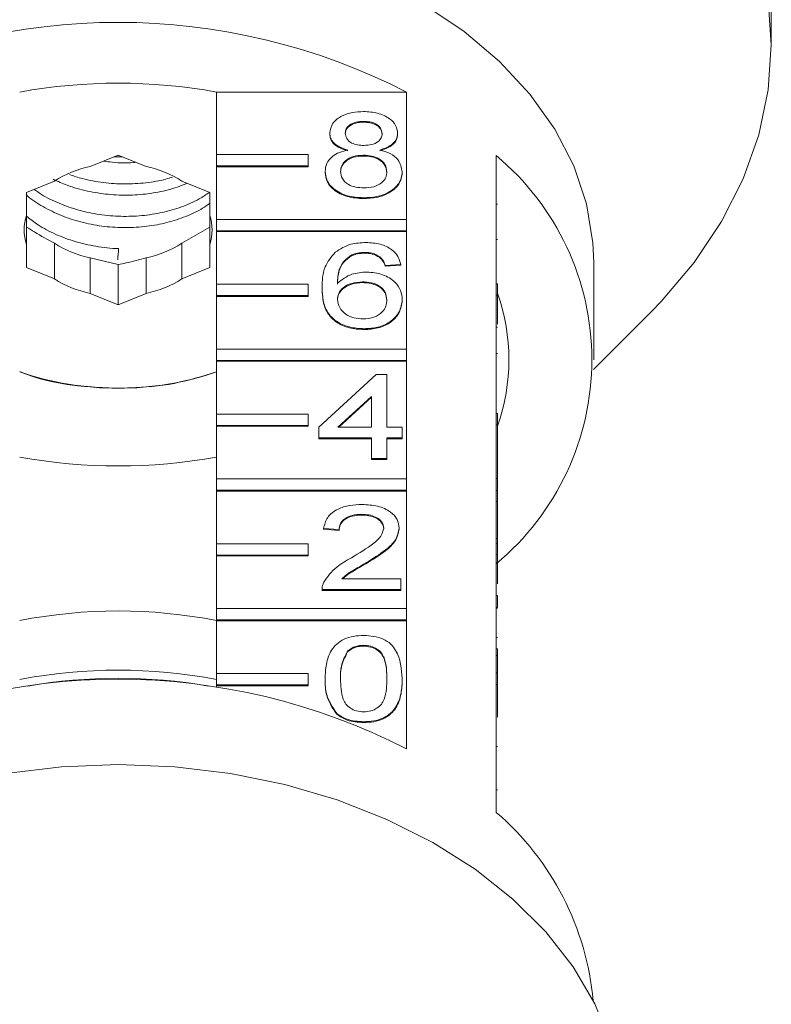
# Model space of a CAD drawing. Units: millimetres. Extents: x -147 to 586, y -120 to 370.
# Drawn here: x 548 to 581, y 278 to 321 of the extents above; entities that cross this region are included whole.
import ezdxf

# ---------------------------------------------------------------- set-up
doc = ezdxf.new("R2010")
doc.units = ezdxf.units.MM

msp = doc.modelspace()

# ---------------------------------------------------------------- linework, layer by layer
at = {"color": 7, "linetype": 'Continuous', "lineweight": 15}
for p, q in [((581.026, 319.913), (581.026, 321.003)), ((556.821, 315.124), (556.821, 317.846)), ((556.821, 317.846), (565.108, 317.846)), ((565.108, 317.846), (565.108, 312.295)), ((563.24, 316.569), (563.24, 316.534)), ((561.76, 316.061), (561.76, 316.026)), ((564.721, 316.049), (564.721, 316.014)), ((560.821, 315.124), (556.821, 315.124)), ((556.821, 315.124), (556.821, 314.629)), ((560.821, 314.629), (560.821, 315.124)), ((552.526, 315.102), (551.305, 314.604)), ((553.746, 314.604), (552.526, 315.102)), ((563.226, 315.094), (563.226, 315.059)), ((569.026, 309.49), (569.026, 315.076)), ((556.821, 314.629), (560.821, 314.629)), ((556.821, 314.629), (556.821, 314.594)), ((556.821, 312.295), (556.821, 314.594)), ((556.821, 314.594), (560.821, 314.594)), ((560.821, 314.629), (560.821, 314.594)), ((561.558, 314.379), (561.558, 314.343)), ((564.923, 314.366), (564.923, 314.331)), ((549.746, 313.967), (548.526, 313.469)), ((556.526, 313.469), (555.305, 313.967)), ((548.526, 313.469), (548.526, 312.472)), ((556.526, 312.472), (556.526, 313.469)), ((563.24, 313.238), (563.24, 313.202)), ((569.076, 312.955), (569.026, 312.955)), ((548.526, 311.199), (548.526, 312.472)), ((556.526, 312.472), (556.526, 311.199)), ((565.108, 312.295), (556.821, 312.295)), ((556.821, 312.295), (556.821, 311.801)), ((565.108, 311.801), (565.108, 312.295)), ((555.305, 311.254), (556.526, 311.964)), ((556.821, 311.801), (565.108, 311.801)), ((556.821, 311.801), (556.821, 311.765)), ((556.821, 309.467), (556.821, 311.765)), ((556.821, 311.765), (565.108, 311.765)), ((565.108, 311.801), (565.108, 311.765)), ((565.108, 311.765), (565.108, 306.639)), ((549.746, 311.254), (549.746, 309.705)), ((555.305, 309.705), (555.305, 311.254)), ((569.076, 311.415), (569.026, 311.415)), ((548.526, 311.199), (548.526, 310.203)), ((556.526, 310.203), (556.526, 311.199)), ((563.296, 310.858), (563.296, 310.823)), ((551.305, 309.068), (551.305, 310.618)), ((551.305, 310.618), (552.526, 310.331)), ((553.746, 310.618), (553.746, 309.068)), ((562.723, 310.748), (562.723, 310.713)), ((563.94, 310.668), (563.94, 310.633)), ((573.276, 306.179), (573.276, 310.422)), ((548.526, 310.203), (549.746, 309.705)), ((552.526, 310.331), (552.526, 308.57)), ((555.305, 309.705), (556.526, 310.203)), ((564.856, 310.335), (564.183, 310.287)), ((564.856, 310.299), (564.183, 310.252)), ((564.183, 310.287), (564.183, 310.252)), ((564.856, 310.335), (564.856, 310.299)), ((563.186, 309.573), (563.186, 309.538)), ((560.821, 309.467), (556.821, 309.467)), ((556.821, 309.467), (556.821, 308.972)), ((560.821, 308.972), (560.821, 309.467)), ((561.423, 309.312), (561.423, 309.277)), ((569.026, 308.995), (569.026, 309.49)), ((569.076, 309.49), (569.026, 309.49)), ((569.076, 308.995), (569.076, 309.49)), ((551.305, 309.068), (552.526, 308.57)), ((552.526, 308.57), (553.746, 309.068)), ((556.821, 308.972), (556.821, 308.937)), ((556.821, 308.972), (560.821, 308.972)), ((556.821, 306.639), (556.821, 308.937)), ((556.821, 308.937), (560.821, 308.937)), ((560.821, 308.972), (560.821, 308.937)), ((564.923, 308.797), (564.923, 308.762)), ((569.026, 303.833), (569.026, 308.995)), ((569.076, 308.995), (569.026, 308.995)), ((569.076, 307.729), (569.076, 308.995)), ((573.267, 305.749), (575.796, 308.278)), ((563.264, 307.527), (563.264, 307.492)), ((569.076, 307.592), (569.026, 307.592)), ((565.108, 306.639), (556.821, 306.639)), ((556.821, 306.639), (556.821, 306.144)), ((565.108, 306.144), (565.108, 306.639)), ((556.821, 306.144), (565.108, 306.144)), ((556.821, 306.144), (556.821, 306.108)), ((556.821, 303.81), (556.821, 306.108)), ((556.821, 306.108), (565.108, 306.108)), ((565.108, 306.144), (565.108, 306.108)), ((565.108, 306.108), (565.108, 300.982)), ((569.076, 306.444), (569.026, 306.444)), ((561.289, 303.244), (563.779, 305.528)), ((563.779, 305.528), (564.25, 305.528)), ((564.25, 305.528), (564.25, 303.244)), ((563.577, 304.581), (562.119, 303.244)), ((563.577, 304.545), (562.158, 303.244)), ((563.577, 303.244), (563.577, 304.581)), ((560.821, 303.81), (556.821, 303.81)), ((556.821, 303.81), (556.821, 303.315)), ((560.821, 303.315), (560.821, 303.81)), ((569.026, 303.338), (569.026, 303.833)), ((569.076, 303.833), (569.026, 303.833)), ((569.076, 303.338), (569.076, 303.833)), ((556.821, 303.315), (560.821, 303.315)), ((556.821, 303.315), (556.821, 303.28)), ((556.821, 300.982), (556.821, 303.28)), ((556.821, 303.28), (560.821, 303.28)), ((560.821, 303.315), (560.821, 303.28)), ((561.289, 302.768), (561.289, 303.244)), ((562.119, 303.244), (563.577, 303.244)), ((564.25, 303.244), (564.923, 303.244)), ((564.923, 303.244), (564.923, 302.768)), ((569.026, 300.48), (569.026, 303.338)), ((569.076, 303.338), (569.026, 303.338)), ((569.076, 300.994), (569.076, 303.338)), ((563.577, 302.768), (561.289, 302.768)), ((561.289, 302.768), (561.289, 302.733)), ((563.577, 302.733), (561.289, 302.733)), ((563.577, 301.864), (563.577, 302.768)), ((564.923, 302.768), (564.25, 302.768)), ((564.25, 302.768), (564.25, 301.864)), ((564.923, 302.733), (564.25, 302.733)), ((564.923, 302.768), (564.923, 302.733)), ((564.25, 301.864), (563.577, 301.864)), ((563.577, 301.864), (563.577, 301.828)), ((564.25, 301.828), (563.577, 301.828)), ((564.25, 301.864), (564.25, 301.828)), ((565.108, 300.982), (556.821, 300.982)), ((556.821, 300.982), (556.821, 300.487)), ((565.108, 300.487), (565.108, 300.982)), ((569.076, 300.994), (569.026, 300.994)), ((569.076, 300.471), (569.076, 300.994)), ((556.821, 300.487), (556.821, 300.451)), ((556.821, 300.487), (565.108, 300.487)), ((556.821, 298.153), (556.821, 300.451)), ((556.821, 300.451), (565.108, 300.451)), ((565.108, 300.487), (565.108, 300.451)), ((565.108, 300.451), (565.108, 295.325)), ((569.026, 300.471), (569.026, 300.48)), ((569.076, 300.471), (569.026, 300.471)), ((569.026, 299.995), (569.026, 300.471)), ((569.076, 299.995), (569.076, 300.471)), ((569.076, 299.995), (569.026, 299.995)), ((569.026, 299.962), (569.026, 299.995)), ((569.026, 298.176), (569.026, 299.962)), ((569.076, 298.377), (569.076, 299.995)), ((563.158, 299.437), (563.158, 299.401)), ((562.164, 298.77), (561.491, 298.818)), ((561.491, 298.818), (561.491, 298.783)), ((564.788, 298.84), (564.788, 298.805)), ((562.164, 298.735), (561.491, 298.783)), ((562.164, 298.77), (562.164, 298.735)), ((569.076, 298.377), (569.026, 298.377)), ((569.076, 298.176), (569.076, 298.377)), ((560.821, 298.153), (556.821, 298.153)), ((556.821, 298.153), (556.821, 297.658)), ((560.821, 297.658), (560.821, 298.153)), ((569.026, 297.681), (569.026, 298.176)), ((569.076, 298.176), (569.026, 298.176)), ((569.076, 297.681), (569.076, 298.176)), ((556.821, 297.658), (560.821, 297.658)), ((556.821, 297.658), (556.821, 297.623)), ((556.821, 295.325), (556.821, 297.623)), ((556.821, 297.623), (560.821, 297.623)), ((560.821, 297.658), (560.821, 297.623)), ((569.026, 292.519), (569.026, 297.681)), ((569.076, 297.681), (569.026, 297.681)), ((569.076, 296.412), (569.076, 297.681)), ((563.332, 297.317), (563.332, 297.282)), ((562.288, 296.629), (564.856, 296.629)), ((564.856, 296.629), (564.856, 296.153)), ((561.423, 296.172), (561.423, 296.128)), ((564.856, 296.153), (561.423, 296.153)), ((561.423, 296.153), (561.423, 296.117)), ((564.856, 296.117), (561.423, 296.117)), ((564.856, 296.153), (564.856, 296.117)), ((569.076, 295.902), (569.026, 295.902)), ((569.076, 295.379), (569.076, 295.902)), ((569.076, 295.379), (569.026, 295.379)), ((565.108, 295.325), (556.821, 295.325)), ((556.821, 295.325), (556.821, 294.83)), ((565.108, 294.83), (565.108, 295.325)), ((569.076, 295.341), (569.026, 295.341)), ((556.821, 294.83), (565.108, 294.83)), ((556.821, 294.83), (556.821, 294.795)), ((556.821, 292.497), (556.821, 294.795)), ((556.821, 294.795), (565.108, 294.795)), ((565.108, 294.83), (565.108, 294.795)), ((565.108, 294.795), (565.108, 289.208)), ((563.233, 293.726), (563.233, 293.69)), ((569.076, 294.064), (569.026, 294.064)), ((562.535, 293.471), (562.535, 293.436)), ((569.076, 293.565), (569.026, 293.565)), ((569.076, 293.285), (569.026, 293.285)), ((569.076, 292.519), (569.076, 293.285)), ((569.082, 293.182), (569.076, 293.182)), ((556.821, 292.497), (556.821, 292.002)), ((560.821, 292.497), (556.821, 292.497)), ((560.821, 292.002), (560.821, 292.497)), ((569.026, 292.024), (569.026, 292.519)), ((569.076, 292.519), (569.026, 292.519)), ((569.076, 292.024), (569.076, 292.519)), ((556.821, 292.002), (560.821, 292.002)), ((556.821, 292.002), (556.821, 291.966)), ((556.821, 291.896), (556.821, 291.966)), ((556.821, 291.966), (560.821, 291.966)), ((560.821, 292.002), (560.821, 291.966)), ((561.558, 292.273), (561.558, 292.237)), ((564.923, 292.273), (564.923, 292.237)), ((569.026, 286.438), (569.026, 292.024)), ((569.076, 292.024), (569.026, 292.024)), ((569.076, 290.593), (569.076, 292.024)), ((562.068, 290.752), (562.068, 290.717)), ((563.24, 290.394), (563.24, 290.359)), ((569.076, 289.309), (569.026, 289.309)), ((569.076, 287.428), (569.026, 287.428))]:
    msp.add_line(p, q, dxfattribs=at)
at = {"color": 7, "linetype": 'Continuous', "lineweight": 15, "flags": 128}
for points in [[(575.796, 308.278), (576.223, 308.717), (577.66, 310.414), (578.856, 312.201), (579.798, 314.063), (580.478, 315.982), (580.888, 317.938), (581.026, 319.913), (580.888, 321.889), (580.478, 323.845), (579.798, 325.763), (578.856, 327.625), (577.66, 329.413), (576.223, 331.11), (574.556, 332.698), (572.678, 334.163), (570.606, 335.492), (568.359, 336.67), (565.96, 337.686), (563.432, 338.532), (560.799, 339.198), (558.086, 339.679), (555.319, 339.969), (552.526, 340.066)], [(573.276, 310.422), (573.241, 311.275), (572.96, 312.97), (572.404, 314.63), (571.579, 316.233), (570.496, 317.758), (569.17, 319.183), (567.619, 320.491), (565.864, 321.661), (563.928, 322.68), (561.838, 323.533), (559.623, 324.209), (557.311, 324.699), (554.935, 324.995), (552.526, 325.094)], [(552.333, 315.023), (552.636, 315.022), (552.718, 315.023)], [(574.006, 276.412), (573.322, 278.091), (572.376, 279.705), (571.181, 281.234), (569.751, 282.659), (568.105, 283.961), (566.263, 285.125), (564.248, 286.136), (562.085, 286.982), (559.803, 287.65), (557.428, 288.134), (554.993, 288.426), (552.526, 288.524), (550.059, 288.426), (547.623, 288.134)]]:
    msp.add_lwpolyline(points, dxfattribs=at)
at = {"color": 7, "linetype": 'Continuous', "lineweight": 15}
for centre, radius, start, end in [((552.526, 293.327), 27.559, 62.835, 117.165), ((552.526, 294.35), 23.886, 79.6396, 100.3604), ((561.613, 306.179), 11.58, 309.7985, 50.2015), ((552.281, 309.986), 4.72, 101.9322, 122.4831), ((552.77, 309.986), 4.72, 57.5169, 78.0678), ((550.505, 311.836), 2.079, 162.175, 197.825), ((554.546, 311.836), 2.079, 342.175, 17.825), ((552.281, 315.236), 4.72, 237.5169, 258.0678), ((552.77, 315.236), 4.72, 281.9322, 302.4831), ((552.281, 313.686), 4.72, 237.5169, 258.0678), ((552.77, 313.686), 4.72, 281.9322, 302.4831), ((560.903, 306.179), 8.672, 340.4747, 19.5253), ((552.526, 318.234), 13.3, 251.1573, 288.8427), ((552.526, 320.846), 15.905, 268.0665, 271.9335), ((552.526, 325.387), 23.841, 259.6198, 280.3802), ((552.526, 272.877), 22.346, 78.9168, 101.0832), ((552.526, 269.798), 22.844, 79.1614, 100.8386), ((552.526, 264.689), 27.559, 62.835, 117.165), ((552.526, 269.412), 22.877, 80.0956, 99.9044), ((561.001, 277.113), 12.303, 5.1985, 49.2864)]:
    msp.add_arc(centre, radius, start, end, dxfattribs=at)
msp.add_ellipse((552.526, 314.664), major_axis=(5.492, 73.411), ratio=0.003947, start_param=4.656346, end_param=4.66302, dxfattribs=at)
for points, knots in [([(580.991, 322.981), (580.992, 322.857), (580.994, 322.609), (581.005, 322.134), (581.017, 321.656), (581.025, 321.253), (581.025, 321.073), (581.025, 321.003)], [0, 0, 0, 0, 0.217074, 0.434177, 0.650507, 0.865019, 1, 1, 1, 1]), ([(561.76, 316.061), (561.786, 316.208), (561.839, 316.503), (562.253, 316.816), (562.742, 316.977), (563.069, 316.991), (563.232, 316.998)], [0, 0, 0, 0, 0.279271, 0.558676, 0.779074, 1, 1, 1, 1]), ([(563.232, 316.998), (563.443, 316.986), (563.864, 316.963), (564.362, 316.722), (564.673, 316.4), (564.705, 316.166), (564.721, 316.049)], [0, 0, 0, 0, 0.280348, 0.559692, 0.779821, 1, 1, 1, 1]), ([(563.24, 316.569), (563.126, 316.564), (562.898, 316.554), (562.625, 316.425), (562.46, 316.249), (562.442, 316.122), (562.433, 316.059)], [0, 0, 0, 0, 0.280365, 0.559367, 0.779701, 1, 1, 1, 1]), ([(563.24, 316.534), (563.126, 316.529), (562.898, 316.519), (562.625, 316.39), (562.46, 316.213), (562.442, 316.087), (562.433, 316.024)], [0, 0, 0, 0, 0.280365, 0.559367, 0.779701, 1, 1, 1, 1]), ([(564.048, 316.037), (564.035, 316.119), (564.008, 316.283), (563.788, 316.467), (563.514, 316.558), (563.332, 316.565), (563.24, 316.569)], [0, 0, 0, 0, 0.279693, 0.559145, 0.779317, 1, 1, 1, 1]), ([(564.048, 316.001), (564.035, 316.084), (564.008, 316.248), (563.788, 316.431), (563.514, 316.523), (563.332, 316.53), (563.24, 316.534)], [0, 0, 0, 0, 0.279693, 0.559145, 0.779317, 1, 1, 1, 1]), ([(562.555, 315.321), (562.432, 315.358), (562.188, 315.43), (561.921, 315.618), (561.779, 315.841), (561.766, 315.988), (561.76, 316.061)], [0, 0, 0, 0, 0.28031, 0.559637, 0.779691, 1, 1, 1, 1]), ([(562.555, 315.286), (562.432, 315.322), (562.188, 315.394), (561.921, 315.583), (561.779, 315.806), (561.766, 315.952), (561.76, 316.026)], [0, 0, 0, 0, 0.28031, 0.559637, 0.779691, 1, 1, 1, 1]), ([(562.433, 316.059), (562.445, 315.976), (562.468, 315.809), (562.688, 315.62), (562.969, 315.532), (563.154, 315.525), (563.247, 315.522)], [0, 0, 0, 0, 0.279936, 0.558845, 0.779075, 1, 1, 1, 1]), ([(563.247, 315.522), (563.361, 315.527), (563.59, 315.537), (563.864, 315.667), (564.024, 315.846), (564.04, 315.973), (564.048, 316.037)], [0, 0, 0, 0, 0.280478, 0.559259, 0.779576, 1, 1, 1, 1]), ([(564.721, 316.049), (564.71, 315.958), (564.687, 315.775), (564.433, 315.486), (564.129, 315.384), (563.943, 315.321)], [0, 0, 0, 0, 0.280612, 0.560833, 1, 1, 1, 1]), ([(564.721, 316.014), (564.71, 315.923), (564.687, 315.74), (564.433, 315.451), (564.129, 315.348), (563.943, 315.286)], [0, 0, 0, 0, 0.280612, 0.560833, 1, 1, 1, 1]), ([(561.558, 314.379), (561.57, 314.498), (561.594, 314.737), (561.835, 315.035), (562.176, 315.232), (562.428, 315.292), (562.555, 315.321)], [0, 0, 0, 0, 0.280187, 0.559469, 0.779548, 1, 1, 1, 1]), ([(563.943, 315.321), (564.098, 315.276), (564.409, 315.186), (564.833, 314.861), (564.889, 314.553), (564.923, 314.366)], [0, 0, 0, 0, 0.281226, 0.561787, 1, 1, 1, 1]), ([(553.3, 314.786), (553.265, 314.782), (552.931, 314.744), (552.448, 314.757), (552.015, 314.821), (551.884, 314.84)], [0, 0, 0, 0, 0.076982, 0.719924, 1, 1, 1, 1]), ([(563.226, 315.094), (563.076, 315.085), (562.778, 315.068), (562.441, 314.876), (562.256, 314.635), (562.239, 314.47), (562.231, 314.387)], [0, 0, 0, 0, 0.280111, 0.558976, 0.779307, 1, 1, 1, 1]), ([(563.226, 315.059), (563.076, 315.05), (562.778, 315.032), (562.441, 314.841), (562.256, 314.6), (562.239, 314.435), (562.231, 314.352)], [0, 0, 0, 0, 0.280111, 0.558976, 0.779307, 1, 1, 1, 1]), ([(564.25, 314.373), (564.235, 314.481), (564.207, 314.696), (563.937, 314.944), (563.585, 315.077), (563.345, 315.088), (563.226, 315.094)], [0, 0, 0, 0, 0.27997, 0.559316, 0.779349, 1, 1, 1, 1]), ([(564.25, 314.337), (564.235, 314.445), (564.207, 314.661), (563.937, 314.909), (563.585, 315.042), (563.345, 315.053), (563.226, 315.059)], [0, 0, 0, 0, 0.27997, 0.559316, 0.779349, 1, 1, 1, 1]), ([(550.403, 314.253), (550.589, 314.189), (551.065, 314.026), (551.878, 313.886), (552.814, 313.822), (553.73, 313.88), (554.438, 313.989), (554.801, 314.111), (554.896, 314.142)], [0, 0, 0, 0, 0.130351, 0.333224, 0.530381, 0.733255, 0.930413, 1, 1, 1, 1]), ([(563.24, 313.238), (562.995, 313.253), (562.504, 313.282), (561.937, 313.582), (561.606, 313.97), (561.574, 314.242), (561.558, 314.379)], [0, 0, 0, 0, 0.280131, 0.559335, 0.779523, 1, 1, 1, 1]), ([(563.24, 313.202), (562.995, 313.217), (562.504, 313.247), (561.937, 313.546), (561.606, 313.935), (561.574, 314.207), (561.558, 314.343)], [0, 0, 0, 0, 0.280131, 0.559335, 0.779523, 1, 1, 1, 1]), ([(562.231, 314.387), (562.244, 314.28), (562.271, 314.066), (562.532, 313.812), (562.89, 313.69), (563.127, 313.674), (563.246, 313.666)], [0, 0, 0, 0, 0.280552, 0.558516, 0.77917, 1, 1, 1, 1]), ([(564.923, 314.366), (564.895, 314.194), (564.839, 313.849), (564.378, 313.47), (563.814, 313.264), (563.432, 313.246), (563.24, 313.238)], [0, 0, 0, 0, 0.279532, 0.559025, 0.779261, 1, 1, 1, 1]), ([(564.923, 314.331), (564.895, 314.158), (564.839, 313.814), (564.378, 313.434), (563.814, 313.228), (563.432, 313.211), (563.24, 313.202)], [0, 0, 0, 0, 0.2795322, 0.559025, 0.7792609, 1, 1, 1, 1]), ([(563.246, 313.666), (563.396, 313.675), (563.696, 313.691), (564.04, 313.88), (564.224, 314.123), (564.241, 314.289), (564.25, 314.373)], [0, 0, 0, 0, 0.2801925, 0.5590734, 0.7793052, 1, 1, 1, 1]), ([(555.542, 313.87), (555.306, 313.78), (554.802, 313.587), (553.95, 313.415), (553.029, 313.335), (552.1, 313.369), (551.177, 313.516), (550.363, 313.738), (549.893, 313.955), (549.695, 314.047)], [0, 0, 0, 0, 0.134043, 0.286595, 0.434847, 0.587399, 0.735653, 0.888206, 1, 1, 1, 1]), ([(548.863, 313.606), (548.966, 313.531), (549.29, 313.293), (549.948, 312.981), (550.797, 312.683), (551.71, 312.493), (552.636, 312.412), (553.568, 312.444), (554.462, 312.583), (555.306, 312.83), (555.999, 313.128), (556.362, 313.375), (556.507, 313.475)], [0, 0, 0, 0, 0.050399, 0.158221, 0.26917, 0.376993, 0.487942, 0.595765, 0.706715, 0.814538, 0.925487, 1, 1, 1, 1]), ([(556.526, 313.001), (556.424, 312.926), (556.12, 312.702), (555.488, 312.412), (554.671, 312.141), (553.778, 311.976), (552.86, 311.919), (551.923, 311.973), (551.013, 312.138), (550.135, 312.409), (549.342, 312.785), (548.79, 313.115), (548.552, 313.336), (548.507, 313.378)], [0, 0, 0, 0, 0.050851, 0.152377, 0.256847, 0.358372, 0.462842, 0.564366, 0.668835, 0.77036, 0.874829, 0.976355, 1, 1, 1, 1]), ([(548.526, 312.438), (548.69, 312.308), (549.073, 312.006), (549.79, 311.633), (550.638, 311.315), (551.4, 311.14), (552.042, 311.042), (552.376, 311.027), (552.544, 311.02)], [0, 0, 0, 0, 0.157014, 0.365931, 0.568959, 0.777874, 0.88846, 1, 1, 1, 1]), ([(548.526, 311.964), (548.641, 311.891), (549.042, 311.635), (549.453, 311.413), (549.746, 311.254)], [0, 0, 0, 0, 0.287537, 1, 1, 1, 1]), ([(561.995, 310.865), (562.211, 311.003), (562.597, 311.25), (563.113, 311.275), (563.34, 311.287)], [0, 0, 0, 0, 0.55838, 1, 1, 1, 1]), ([(563.34, 311.287), (563.551, 311.275), (563.971, 311.25), (564.47, 311.006), (564.763, 310.679), (564.825, 310.45), (564.856, 310.335)], [0, 0, 0, 0, 0.280049, 0.559187, 0.779374, 1, 1, 1, 1]), ([(561.423, 309.312), (561.43, 309.623), (561.442, 310.176), (561.827, 310.655), (561.995, 310.865)], [0, 0, 0, 0, 0.561396, 1, 1, 1, 1]), ([(563.296, 310.858), (563.183, 310.852), (562.981, 310.842), (562.802, 310.777), (562.723, 310.748)], [0, 0, 0, 0, 0.559717, 1, 1, 1, 1]), ([(563.296, 310.823), (563.183, 310.817), (562.981, 310.807), (562.802, 310.742), (562.723, 310.713)], [0, 0, 0, 0, 0.559717, 1, 1, 1, 1]), ([(563.94, 310.668), (563.834, 310.73), (563.645, 310.84), (563.403, 310.853), (563.296, 310.858)], [0, 0, 0, 0, 0.559004, 1, 1, 1, 1]), ([(563.94, 310.633), (563.834, 310.694), (563.645, 310.804), (563.403, 310.817), (563.296, 310.823)], [0, 0, 0, 0, 0.559004, 1, 1, 1, 1]), ([(552.526, 310.331), (552.641, 310.352), (553.042, 310.424), (553.453, 310.537), (553.746, 310.618)], [0, 0, 0, 0, 0.287537, 1, 1, 1, 1]), ([(562.723, 310.748), (562.595, 310.658), (562.339, 310.477), (562.12, 310.039), (562.105, 309.712), (562.096, 309.512)], [0, 0, 0, 0, 0.279359, 0.559176, 1, 1, 1, 1]), ([(562.723, 310.713), (562.595, 310.623), (562.339, 310.442), (562.12, 310.003), (562.105, 309.677), (562.096, 309.477)], [0, 0, 0, 0, 0.279359, 0.559176, 1, 1, 1, 1]), ([(564.183, 310.287), (564.155, 310.364), (564.107, 310.502), (563.991, 310.617), (563.94, 310.668)], [0, 0, 0, 0, 0.560488, 1, 1, 1, 1]), ([(564.183, 310.252), (564.155, 310.329), (564.107, 310.467), (563.991, 310.582), (563.94, 310.633)], [0, 0, 0, 0, 0.560488, 1, 1, 1, 1]), ([(562.096, 309.512), (562.289, 309.667), (562.633, 309.943), (563.146, 309.984), (563.372, 310.002)], [0, 0, 0, 0, 0.558625, 1, 1, 1, 1]), ([(563.372, 310.002), (563.613, 309.979), (564.095, 309.933), (564.609, 309.596), (564.886, 309.199), (564.911, 308.931), (564.923, 308.797)], [0, 0, 0, 0, 0.279141, 0.558815, 0.77917, 1, 1, 1, 1]), ([(563.186, 309.573), (563.024, 309.561), (562.702, 309.537), (562.334, 309.334), (562.123, 309.076), (562.105, 308.896), (562.096, 308.807)], [0, 0, 0, 0, 0.27974, 0.559339, 0.779412, 1, 1, 1, 1]), ([(563.186, 309.538), (563.024, 309.526), (562.702, 309.501), (562.334, 309.299), (562.123, 309.04), (562.105, 308.861), (562.096, 308.771)], [0, 0, 0, 0, 0.27974, 0.559339, 0.779412, 1, 1, 1, 1]), ([(564.25, 308.782), (564.238, 308.898), (564.215, 309.13), (563.948, 309.408), (563.572, 309.556), (563.314, 309.567), (563.186, 309.573)], [0, 0, 0, 0, 0.280456, 0.559364, 0.779311, 1, 1, 1, 1]), ([(564.25, 308.747), (564.238, 308.863), (564.215, 309.094), (563.948, 309.372), (563.572, 309.52), (563.314, 309.532), (563.186, 309.538)], [0, 0, 0, 0, 0.280456, 0.559364, 0.779311, 1, 1, 1, 1]), ([(563.264, 307.527), (563.042, 307.541), (562.6, 307.569), (562.026, 307.831), (561.623, 308.246), (561.449, 308.762), (561.432, 309.129), (561.423, 309.312)], [0, 0, 0, 0, 0.186506, 0.372724, 0.558994, 0.779255, 1, 1, 1, 1]), ([(563.264, 307.492), (563.042, 307.505), (562.6, 307.533), (562.026, 307.796), (561.623, 308.211), (561.449, 308.727), (561.432, 309.094), (561.423, 309.277)], [0, 0, 0, 0, 0.186506, 0.372724, 0.558994, 0.779255, 1, 1, 1, 1]), ([(562.096, 308.807), (562.116, 308.686), (562.155, 308.444), (562.426, 308.153), (562.807, 307.98), (563.077, 307.963), (563.212, 307.955)], [0, 0, 0, 0, 0.280082, 0.55977, 0.779688, 1, 1, 1, 1]), ([(563.212, 307.955), (563.378, 307.969), (563.708, 307.995), (564.06, 308.23), (564.229, 308.508), (564.243, 308.691), (564.25, 308.782)], [0, 0, 0, 0, 0.279489, 0.558551, 0.778978, 1, 1, 1, 1]), ([(564.923, 308.797), (564.897, 308.616), (564.844, 308.255), (564.438, 307.82), (563.867, 307.565), (563.465, 307.54), (563.264, 307.527)], [0, 0, 0, 0, 0.28023, 0.559761, 0.779759, 1, 1, 1, 1]), ([(564.923, 308.762), (564.897, 308.581), (564.844, 308.22), (564.438, 307.785), (563.867, 307.53), (563.465, 307.504), (563.264, 307.492)], [0, 0, 0, 0, 0.28023, 0.559761, 0.779759, 1, 1, 1, 1]), ([(548.23, 305.661), (548.449, 305.577), (549.313, 305.243), (550.582, 305.04), (551.582, 304.977), (551.989, 304.951)], [0, 0, 0, 0, 0.167509, 0.660731, 1, 1, 1, 1]), ([(553.062, 304.951), (553.689, 304.986), (554.894, 305.055), (556.196, 305.452), (556.821, 305.643)], [0, 0, 0, 0, 0.519425, 1, 1, 1, 1]), ([(561.491, 298.818), (561.529, 298.983), (561.607, 299.311), (562.058, 299.675), (562.621, 299.844), (562.989, 299.858), (563.173, 299.865)], [0, 0, 0, 0, 0.280235, 0.558893, 0.779132, 1, 1, 1, 1]), ([(563.173, 299.865), (563.402, 299.854), (563.859, 299.831), (564.406, 299.574), (564.74, 299.221), (564.772, 298.967), (564.788, 298.84)], [0, 0, 0, 0, 0.280482, 0.559644, 0.779749, 1, 1, 1, 1]), ([(563.158, 299.437), (563.013, 299.429), (562.723, 299.414), (562.375, 299.247), (562.188, 299.012), (562.172, 298.851), (562.164, 298.77)], [0, 0, 0, 0, 0.28041, 0.559489, 0.779375, 1, 1, 1, 1]), ([(563.158, 299.401), (563.013, 299.394), (562.723, 299.378), (562.375, 299.212), (562.188, 298.976), (562.172, 298.816), (562.164, 298.735)], [0, 0, 0, 0, 0.28041, 0.559489, 0.779375, 1, 1, 1, 1]), ([(564.115, 298.836), (564.098, 298.931), (564.062, 299.121), (563.789, 299.319), (563.475, 299.423), (563.264, 299.432), (563.158, 299.437)], [0, 0, 0, 0, 0.27908, 0.558612, 0.779043, 1, 1, 1, 1]), ([(564.115, 298.8), (564.098, 298.895), (564.062, 299.085), (563.789, 299.284), (563.475, 299.388), (563.264, 299.397), (563.158, 299.401)], [0, 0, 0, 0, 0.27908, 0.558612, 0.779043, 1, 1, 1, 1]), ([(562.704, 297.541), (563.04, 297.744), (563.507, 298.027), (564.023, 298.468), (564.085, 298.713), (564.115, 298.836)], [0, 0, 0, 0, 0.561313, 0.781386, 1, 1, 1, 1]), ([(564.788, 298.84), (564.753, 298.663), (564.682, 298.308), (564.117, 297.794), (563.63, 297.498), (563.332, 297.317)], [0, 0, 0, 0, 0.278741, 0.558834, 1, 1, 1, 1]), ([(564.788, 298.805), (564.753, 298.628), (564.682, 298.272), (564.117, 297.758), (563.63, 297.463), (563.332, 297.282)], [0, 0, 0, 0, 0.278741, 0.558834, 1, 1, 1, 1]), ([(561.494, 296.483), (561.662, 296.714), (561.964, 297.127), (562.477, 297.414), (562.704, 297.541)], [0, 0, 0, 0, 0.558359, 1, 1, 1, 1]), ([(563.332, 297.317), (563.207, 297.244), (563, 297.124), (562.716, 296.955), (562.479, 296.806), (562.351, 296.688), (562.288, 296.629)], [0, 0, 0, 0, 0.3400378, 0.5600628, 0.7800895, 1, 1, 1, 1]), ([(563.332, 297.282), (563.207, 297.209), (563, 297.089), (562.716, 296.919), (562.494, 296.782), (562.379, 296.676), (562.328, 296.629)], [0, 0, 0, 0, 0.356072, 0.586472, 0.816874, 1, 1, 1, 1]), ([(561.423, 296.153), (561.425, 296.216), (561.428, 296.328), (561.474, 296.436), (561.494, 296.483)], [0, 0, 0, 0, 0.559956, 1, 1, 1, 1]), ([(561.558, 292.273), (561.566, 292.483), (561.582, 292.902), (561.751, 293.421), (562.048, 293.789), (562.377, 294.008), (562.795, 294.135), (563.092, 294.148), (563.24, 294.154)], [0, 0, 0, 0, 0.250495, 0.500372, 0.625439, 0.750208, 0.87498, 1, 1, 1, 1]), ([(563.24, 294.154), (563.389, 294.147), (563.686, 294.134), (564.104, 294.008), (564.439, 293.792), (564.854, 293.228), (564.892, 292.697), (564.923, 292.273)], [0, 0, 0, 0, 0.1253733, 0.2506437, 0.3756975, 0.5011132, 1, 1, 1, 1]), ([(563.233, 293.726), (563.157, 293.722), (563.005, 293.715), (562.748, 293.638), (562.616, 293.535), (562.535, 293.471)], [0, 0, 0, 0, 0.280453, 0.560688, 1, 1, 1, 1]), ([(563.233, 293.69), (563.157, 293.687), (563.005, 293.68), (562.748, 293.603), (562.616, 293.499), (562.535, 293.436)], [0, 0, 0, 0, 0.280453, 0.560688, 1, 1, 1, 1]), ([(564.25, 292.274), (564.245, 292.579), (564.239, 292.959), (564.028, 293.392), (563.827, 293.572), (563.555, 293.704), (563.34, 293.719), (563.233, 293.726)], [0, 0, 0, 0, 0.500352, 0.625529, 0.750516, 0.875255, 1, 1, 1, 1]), ([(564.25, 292.239), (564.245, 292.543), (564.239, 292.924), (564.028, 293.356), (563.827, 293.536), (563.555, 293.669), (563.34, 293.683), (563.233, 293.69)], [0, 0, 0, 0, 0.5003519, 0.6255292, 0.7505162, 0.8752553, 1, 1, 1, 1]), ([(562.535, 293.471), (562.425, 293.255), (562.229, 292.867), (562.23, 292.456), (562.231, 292.274)], [0, 0, 0, 0, 0.558059, 1, 1, 1, 1]), ([(562.535, 293.436), (562.425, 293.22), (562.229, 292.832), (562.23, 292.421), (562.231, 292.239)], [0, 0, 0, 0, 0.5580588, 1, 1, 1, 1]), ([(569.076, 293.285), (569.076, 293.346), (569.076, 293.456), (569.076, 293.532), (569.076, 293.565)], [0, 0, 0, 0, 0.5599563, 1, 1, 1, 1]), ([(562.068, 290.752), (561.889, 291.022), (561.568, 291.505), (561.561, 292.037), (561.558, 292.273)], [0, 0, 0, 0, 0.557973, 1, 1, 1, 1]), ([(562.068, 290.717), (561.889, 290.986), (561.568, 291.47), (561.561, 292.002), (561.558, 292.237)], [0, 0, 0, 0, 0.557973, 1, 1, 1, 1]), ([(562.231, 292.274), (562.236, 291.971), (562.243, 291.592), (562.447, 291.158), (562.652, 290.982), (562.919, 290.846), (563.133, 290.83), (563.24, 290.823)], [0, 0, 0, 0, 0.500363, 0.625568, 0.750538, 0.875304, 1, 1, 1, 1]), ([(563.24, 290.823), (563.347, 290.831), (563.561, 290.847), (563.83, 290.981), (564.032, 291.159), (564.238, 291.592), (564.245, 291.971), (564.25, 292.274)], [0, 0, 0, 0, 0.124656, 0.24942, 0.374387, 0.49959, 1, 1, 1, 1]), ([(564.923, 292.273), (564.915, 292.063), (564.899, 291.644), (564.728, 291.125), (564.432, 290.758), (564.104, 290.539), (563.686, 290.413), (563.389, 290.4), (563.24, 290.394)], [0, 0, 0, 0, 0.250479, 0.500353, 0.625387, 0.750173, 0.874968, 1, 1, 1, 1]), ([(564.923, 292.237), (564.915, 292.028), (564.899, 291.609), (564.728, 291.09), (564.432, 290.723), (564.104, 290.503), (563.686, 290.377), (563.389, 290.365), (563.24, 290.359)], [0, 0, 0, 0, 0.250479, 0.500353, 0.625387, 0.750173, 0.874968, 1, 1, 1, 1]), ([(563.24, 290.394), (562.988, 290.41), (562.537, 290.437), (562.211, 290.656), (562.068, 290.752)], [0, 0, 0, 0, 0.559716, 1, 1, 1, 1]), ([(563.24, 290.359), (562.988, 290.374), (562.537, 290.402), (562.211, 290.62), (562.068, 290.717)], [0, 0, 0, 0, 0.559716, 1, 1, 1, 1])]:
    msp.add_open_spline(points, degree=3, knots=knots, dxfattribs=at)

doc.saveas('drawing.dxf')
